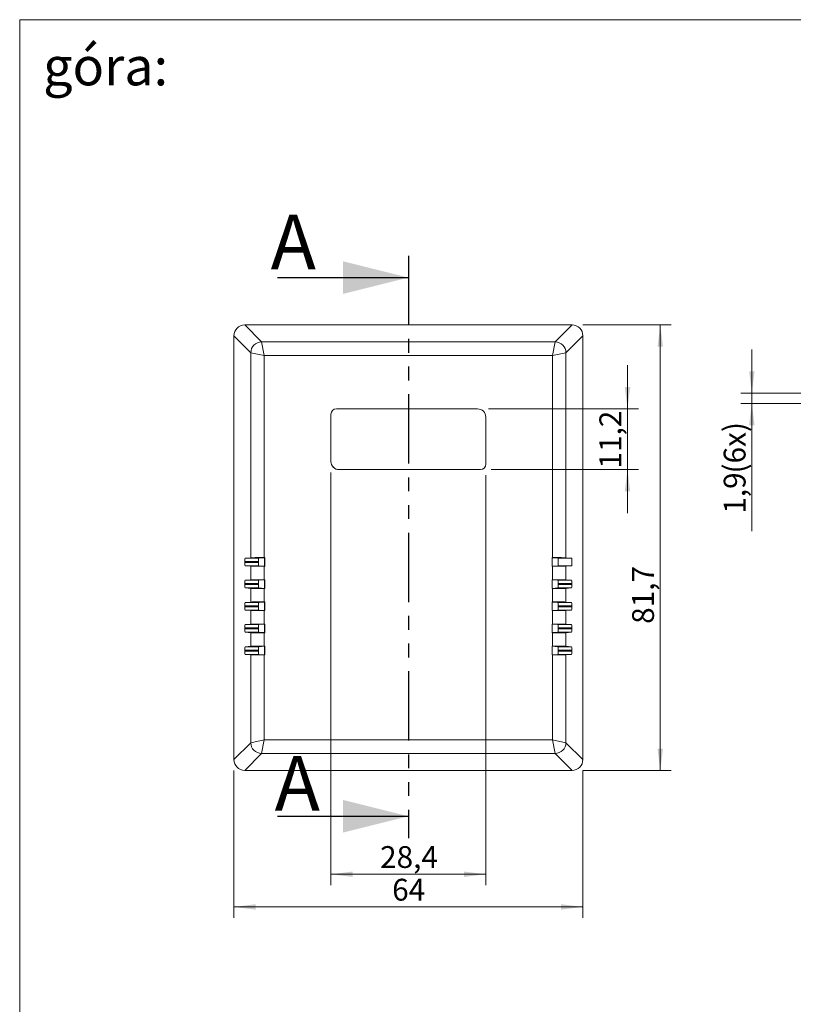
# Model space of a CAD drawing. Units: millimetres. Extents: x 5 to 205, y 5 to 292.
# Drawn here: x 5 to 76, y 202 to 292 of the extents above; entities that cross this region are included whole.
import ezdxf

# ---------------------------------------------------------------- set-up
doc = ezdxf.new("R2010")
doc.units = ezdxf.units.MM
doc.linetypes.add('PHANTOM', pattern=[12.7, 6.35, -1.27, 1.27, -1.27, 1.27, -1.27])
doc.styles.add('SLDTEXTSTYLE0', font='TXT', dxfattribs={"width": 0.75})
doc.dimstyles.new('SLDDIMSTYLE2', dxfattribs={"dimtxt": 2, "dimasz": 2, "dimexe": 0, "dimexo": 0.0625, "dimgap": 0.5, "dimtad": 2, "dimdec": 1, "dimlfac": 2, "dimrnd": 1e-09, "dimzin": 12, "dimdsep": 46, "dimtxsty": 'SLDTEXTSTYLE0', "dimsah": 1, "dimcen": 0.09, "dimadec": 0, "dimazin": 0, "dimtfac": 1, "dimtdec": 1, "dimtofl": 0, "dimtmove": 0, "dimatfit": 3, "dimfxl": 1, "dimtolj": 1, "dimtzin": 12, "dimarcsym": 0})
doc.dimstyles.new('SLDDIMSTYLE3', dxfattribs={"dimtxt": 2, "dimasz": 2, "dimexe": 0, "dimexo": 0.0625, "dimgap": 0.5, "dimtad": 2, "dimdec": 1, "dimlfac": 2, "dimrnd": 1e-09, "dimzin": 12, "dimdsep": 46, "dimtxsty": 'SLDTEXTSTYLE0', "dimsah": 1, "dimcen": 0.09, "dimadec": 0, "dimazin": 0, "dimtfac": 1, "dimtdec": 1, "dimtofl": 0, "dimtmove": 0, "dimatfit": 3, "dimfxl": 1, "dimtolj": 1, "dimtzin": 12, "dimarcsym": 0})

# ---------------------------------------------------------------- blocks, each defined once
blk = doc.blocks.new('*D7')
at = {"color": 7, "linetype": 'Continuous', "lineweight": 0}
for p, q in [((61.1, 256.616), (61.1, 260.616)), ((48.354, 256.616), (62.1, 256.616)), ((61.1, 256.616), (61.1, 251.041)), ((48.604, 251.041), (62.1, 251.041)), ((61.1, 251.041), (61.1, 247.041))]:
    blk.add_line(p, q, dxfattribs=at)
for points in [[(61.1, 256.616), (61.35, 258.616), (60.85, 258.616)], [(61.1, 251.041), (60.85, 249.041), (61.35, 249.041)]]:
    blk.add_solid(points, dxfattribs=at)
at = {"color": 7, "linetype": 'Continuous', "lineweight": 0, "insert": (58.522, 251.147), "char_height": 2, "attachment_point": 1, "rotation": 90, "style": 'SLDTEXTSTYLE0'}
blk.add_mtext('11,2', dxfattribs=at)
blk = doc.blocks.new('*D8')
at = {"color": 7, "linetype": 'Continuous', "lineweight": 0}
for p, q in [((57.01, 264.307), (65.104, 264.307)), ((64.104, 264.307), (64.104, 223.457)), ((57.01, 223.457), (65.104, 223.457))]:
    blk.add_line(p, q, dxfattribs=at)
for points in [[(64.104, 264.307), (63.854, 262.307), (64.354, 262.307)], [(64.104, 223.457), (64.354, 225.457), (63.854, 225.457)]]:
    blk.add_solid(points, dxfattribs=at)
at = {"color": 7, "linetype": 'Continuous', "lineweight": 0, "insert": (61.526, 236.897), "char_height": 2, "attachment_point": 1, "rotation": 90, "style": 'SLDTEXTSTYLE0'}
blk.add_mtext('81,7', dxfattribs=at)
blk = doc.blocks.new('*D9')
at = {"color": 7, "linetype": 'Continuous', "lineweight": 0}
for p, q in [((33.904, 250.791), (33.904, 212.935)), ((48.104, 250.541), (48.104, 212.935)), ((33.904, 213.935), (48.104, 213.935))]:
    blk.add_line(p, q, dxfattribs=at)
for points in [[(33.904, 213.935), (35.904, 213.685), (35.904, 214.185)], [(48.104, 213.935), (46.104, 214.185), (46.104, 213.685)]]:
    blk.add_solid(points, dxfattribs=at)
at = {"color": 7, "linetype": 'Continuous', "lineweight": 0, "insert": (38.412, 216.514), "char_height": 2, "attachment_point": 1, "style": 'SLDTEXTSTYLE0'}
blk.add_mtext('28,4', dxfattribs=at)
blk = doc.blocks.new('*D10')
at = {"color": 7, "linetype": 'Continuous', "lineweight": 0}
for p, q in [((25.004, 223.452), (25.004, 209.939)), ((57.004, 223.452), (57.004, 209.939)), ((25.004, 210.939), (57.004, 210.939))]:
    blk.add_line(p, q, dxfattribs=at)
for points in [[(25.004, 210.939), (27.004, 210.689), (27.004, 211.189)], [(57.004, 210.939), (55.004, 211.189), (55.004, 210.689)]]:
    blk.add_solid(points, dxfattribs=at)
at = {"color": 7, "linetype": 'Continuous', "lineweight": 0, "insert": (39.519, 213.517), "char_height": 2, "attachment_point": 1, "style": 'SLDTEXTSTYLE0'}
blk.add_mtext('64', dxfattribs=at)
blk = doc.blocks.new('*D30')
at = {"color": 7, "linetype": 'Continuous', "lineweight": 0}
for p, q in [((72.5, 258.066), (72.5, 262.066)), ((102.427, 258.066), (71.5, 258.066)), ((72.5, 258.066), (72.5, 257.119)), ((102.427, 257.119), (71.5, 257.119)), ((72.5, 257.119), (72.5, 245.409))]:
    blk.add_line(p, q, dxfattribs=at)
for points in [[(72.5, 258.066), (72.75, 260.066), (72.25, 260.066)], [(72.5, 257.119), (72.25, 255.119), (72.75, 255.119)]]:
    blk.add_solid(points, dxfattribs=at)
at = {"color": 7, "linetype": 'Continuous', "lineweight": 0, "char_height": 2, "attachment_point": 1, "rotation": 90, "style": 'SLDTEXTSTYLE0'}
for s, insert in [('(6x)', (69.922, 250.69)), ('1,9', (69.922, 246.997))]:
    blk.add_mtext(s, dxfattribs=dict(at, insert=insert))

msp = doc.modelspace()

# ---------------------------------------------------------------- linework, layer by layer
at = {"color": 7, "linetype": 'Continuous', "lineweight": 0}
for q in [(205.36433, 292.30472), (5.36433, 5.30472)]:
    msp.add_line((5.36433, 292.30472), q, dxfattribs=at)
at = {"color": 7, "linetype": 'PHANTOM', "lineweight": 30}
msp.add_line((41.00444, 270.65207), (41.00444, 217.25496), dxfattribs=at)
at = {"color": 7, "linetype": 'Continuous', "lineweight": 30}
for p, q in [((29.00444, 268.65207), (41.00444, 268.65207)), ((29.00444, 219.25496), (41.00444, 219.25496))]:
    msp.add_line(p, q, dxfattribs=at)
at = {"color": 7, "linetype": 'Continuous', "lineweight": 15}
for p, q in [((25.99897, 264.30723), (27.54722, 262.75898)), ((25.99897, 264.30723), (56.00992, 264.30723)), ((54.46167, 262.75898), (56.00992, 264.30723)), ((26.5527, 261.76445), (25.00444, 263.31271)), ((25.00444, 224.45175), (25.00444, 263.31271)), ((57.00444, 263.31271), (55.45619, 261.76445)), ((57.00444, 263.31271), (57.00444, 224.45175)), ((27.54722, 262.75898), (27.79585, 261.51582)), ((27.54722, 262.75898), (54.46167, 262.75898)), ((54.21304, 261.51582), (54.46167, 262.75898)), ((26.5527, 242.96387), (26.5527, 261.76445)), ((27.79585, 261.51582), (26.5527, 261.76445)), ((27.79585, 261.51582), (27.79585, 242.97364)), ((54.21304, 261.51582), (27.79585, 261.51582)), ((55.45619, 261.76445), (54.21304, 261.51582)), ((54.21304, 242.97364), (54.21304, 261.51582)), ((55.45619, 261.76445), (55.45619, 242.96387)), ((47.35444, 256.61582), (34.40444, 256.61582)), ((34.40444, 256.61452), (34.40444, 256.61582)), ((47.35444, 256.61452), (34.40444, 256.61452)), ((47.35444, 256.61452), (47.35444, 256.61582)), ((33.90575, 256.11582), (33.90444, 256.11582)), ((33.90444, 256.11582), (33.90444, 251.79082)), ((33.90575, 256.11582), (33.90575, 251.79082)), ((48.10314, 255.86582), (48.10444, 255.86582)), ((48.10314, 251.54082), (48.10314, 255.86582)), ((48.10444, 251.54082), (48.10444, 255.86582)), ((33.90575, 251.79082), (33.90444, 251.79082)), ((34.65444, 251.04213), (34.65444, 251.04082)), ((34.65444, 251.04213), (47.60444, 251.04213)), ((34.65444, 251.04082), (47.60444, 251.04082)), ((47.60444, 251.04213), (47.60444, 251.04082)), ((48.10314, 251.54082), (48.10444, 251.54082)), ((26.5527, 242.96387), (26.03945, 242.92125)), ((26.03945, 242.92125), (27.29633, 242.92125)), ((27.79585, 242.96273), (27.29633, 242.92125)), ((27.82944, 242.97364), (27.79585, 242.97364)), ((27.81854, 242.96273), (27.79585, 242.96273)), ((27.81854, 242.96273), (27.82944, 242.97364)), ((27.81854, 242.18455), (27.81854, 242.96273)), ((27.82944, 242.17364), (27.82944, 242.97364)), ((54.17944, 242.97364), (54.17944, 242.17364)), ((54.19035, 242.96273), (54.17944, 242.97364)), ((54.21304, 242.97364), (54.17944, 242.97364)), ((54.19035, 242.96273), (54.19035, 242.18455)), ((54.21304, 242.96273), (54.19035, 242.96273)), ((54.74381, 242.91866), (54.21304, 242.96273)), ((56.0007, 242.91866), (54.74381, 242.91866)), ((54.74381, 242.91866), (54.74381, 242.22862)), ((56.0007, 242.91866), (55.45619, 242.96387)), ((56.0007, 242.91866), (56.0007, 242.22862)), ((26.00819, 242.52601), (26.00819, 242.62127)), ((27.26508, 242.62127), (26.00819, 242.62127)), ((26.00819, 242.52601), (27.26508, 242.52601)), ((26.03945, 242.22602), (26.5527, 242.18341)), ((27.29633, 242.22602), (26.03945, 242.22602)), ((26.5527, 240.93262), (26.5527, 242.18341)), ((27.26508, 242.52601), (27.26508, 242.62127)), ((27.29633, 242.22602), (27.79585, 242.18455)), ((27.79585, 242.18455), (27.7961, 242.18455)), ((27.79585, 242.17364), (27.82944, 242.17364)), ((27.79585, 242.17364), (27.79585, 240.94239)), ((27.79596, 242.18454), (27.7961, 242.18455)), ((27.81854, 242.18454), (27.79596, 242.18454)), ((27.79596, 242.18454), (27.7961, 242.18453)), ((27.7961, 242.18455), (27.7961, 242.18453)), ((27.81856, 242.18455), (27.7961, 242.18455)), ((27.7961, 242.18453), (27.81856, 242.18453)), ((27.81854, 242.18455), (27.81854, 242.18454)), ((27.81856, 242.18453), (27.82944, 242.17364)), ((54.19033, 242.18453), (54.17944, 242.17364)), ((54.17944, 242.17364), (54.21304, 242.17364)), ((54.19033, 242.18455), (54.21279, 242.18455)), ((54.21279, 242.18453), (54.19033, 242.18453)), ((54.19035, 242.18455), (54.19034, 242.18454)), ((54.19034, 242.18454), (54.21293, 242.18454)), ((54.21279, 242.18455), (54.21304, 242.18455)), ((54.21279, 242.18455), (54.21279, 242.18453)), ((54.21293, 242.18454), (54.21279, 242.18455)), ((54.21279, 242.18453), (54.21293, 242.18454)), ((54.21304, 242.18455), (54.74381, 242.22862)), ((54.21304, 240.94239), (54.21304, 242.17364)), ((54.74381, 242.22862), (56.0007, 242.22862)), ((55.45619, 242.18341), (56.0007, 242.22862)), ((55.45619, 242.18341), (55.45619, 240.93262)), ((26.00819, 240.49476), (26.00819, 240.59002)), ((27.26508, 240.59002), (26.00819, 240.59002)), ((26.00819, 240.49476), (27.26508, 240.49476)), ((26.5527, 240.93262), (26.03945, 240.89)), ((26.03945, 240.89), (27.29633, 240.89)), ((26.03945, 240.19477), (26.5527, 240.15216)), ((27.29633, 240.19477), (26.03945, 240.19477)), ((27.26508, 240.49476), (27.26508, 240.59002)), ((27.79585, 240.93148), (27.29633, 240.89)), ((27.29633, 240.19477), (27.79585, 240.1533)), ((27.82944, 240.94239), (27.79585, 240.94239)), ((27.81854, 240.93148), (27.79585, 240.93148)), ((27.81854, 240.93148), (27.82944, 240.94239)), ((27.81854, 240.1533), (27.81854, 240.93148)), ((27.82944, 240.14239), (27.82944, 240.94239)), ((54.21304, 240.94239), (54.17944, 240.94239)), ((54.17944, 240.94239), (54.17944, 240.14239)), ((54.19035, 240.93148), (54.17944, 240.94239)), ((54.19035, 240.93148), (54.19035, 240.1533)), ((54.21304, 240.93148), (54.19035, 240.93148)), ((54.71256, 240.89), (54.21304, 240.93148)), ((54.21304, 240.1533), (54.71256, 240.19477)), ((54.71256, 240.89), (55.96944, 240.89)), ((55.96944, 240.19477), (54.71256, 240.19477)), ((56.0007, 240.59002), (54.74381, 240.59002)), ((54.74381, 240.59002), (54.74381, 240.49476)), ((54.74381, 240.49476), (56.0007, 240.49476)), ((55.96944, 240.89), (55.45619, 240.93262)), ((55.45619, 240.15216), (55.96944, 240.19477)), ((56.0007, 240.59002), (56.0007, 240.49476)), ((26.5527, 238.90137), (26.5527, 240.15216)), ((27.79585, 240.1533), (27.81854, 240.1533)), ((27.79585, 240.14239), (27.82944, 240.14239)), ((27.79585, 240.14239), (27.79585, 238.91114)), ((27.81854, 240.1533), (27.82944, 240.14239)), ((54.19035, 240.1533), (54.17944, 240.14239)), ((54.17944, 240.14239), (54.21304, 240.14239)), ((54.19035, 240.1533), (54.21304, 240.1533)), ((54.21304, 238.91114), (54.21304, 240.14239)), ((55.45619, 240.15216), (55.45619, 238.90137)), ((26.00819, 238.46351), (26.00819, 238.55877)), ((27.26508, 238.55877), (26.00819, 238.55877)), ((26.00819, 238.46351), (27.26508, 238.46351)), ((26.5527, 238.90137), (26.03945, 238.85875)), ((26.03945, 238.85875), (27.29633, 238.85875)), ((27.26508, 238.46351), (27.26508, 238.55877)), ((27.79585, 238.90023), (27.29633, 238.85875)), ((27.82944, 238.91114), (27.79585, 238.91114)), ((27.81854, 238.90023), (27.79585, 238.90023)), ((27.81854, 238.90023), (27.82944, 238.91114)), ((27.81854, 238.12205), (27.81854, 238.90023)), ((27.82944, 238.11114), (27.82944, 238.91114)), ((54.17944, 238.91114), (54.17944, 238.11114)), ((54.19035, 238.90023), (54.17944, 238.91114)), ((54.21304, 238.91114), (54.17944, 238.91114)), ((54.19035, 238.90023), (54.19035, 238.12205)), ((54.21304, 238.90023), (54.19035, 238.90023)), ((54.71256, 238.85875), (54.21304, 238.90023)), ((54.71256, 238.85875), (55.96944, 238.85875)), ((56.0007, 238.55877), (54.74381, 238.55877)), ((54.74381, 238.55877), (54.74381, 238.46351)), ((54.74381, 238.46351), (56.0007, 238.46351)), ((55.96944, 238.85875), (55.45619, 238.90137)), ((56.0007, 238.55877), (56.0007, 238.46351)), ((26.03945, 238.16352), (26.5527, 238.12091)), ((27.29633, 238.16352), (26.03945, 238.16352)), ((26.5527, 236.87012), (26.5527, 238.12091)), ((27.29633, 238.16352), (27.79585, 238.12205)), ((27.79585, 238.12205), (27.81854, 238.12205)), ((27.79585, 238.11114), (27.82944, 238.11114)), ((27.79585, 238.11114), (27.79585, 236.87989)), ((27.81854, 238.12205), (27.82944, 238.11114)), ((54.19035, 238.12205), (54.17944, 238.11114)), ((54.17944, 238.11114), (54.21304, 238.11114)), ((54.19035, 238.12205), (54.21304, 238.12205)), ((54.21304, 238.12205), (54.71256, 238.16352)), ((54.21304, 236.87989), (54.21304, 238.11114)), ((55.96944, 238.16352), (54.71256, 238.16352)), ((55.45619, 238.12091), (55.96944, 238.16352)), ((55.45619, 238.12091), (55.45619, 236.87012)), ((26.5527, 236.87012), (26.03945, 236.8275)), ((26.03945, 236.8275), (27.29633, 236.8275)), ((27.79585, 236.86898), (27.29633, 236.8275)), ((27.82944, 236.87989), (27.79585, 236.87989)), ((27.81854, 236.86898), (27.79585, 236.86898)), ((27.81854, 236.86898), (27.82944, 236.87989)), ((27.81854, 236.0908), (27.81854, 236.86898)), ((27.82944, 236.07989), (27.82944, 236.87989)), ((54.17944, 236.87989), (54.17944, 236.07989)), ((54.19035, 236.86898), (54.17944, 236.87989)), ((54.21304, 236.87989), (54.17944, 236.87989)), ((54.19035, 236.86898), (54.19035, 236.0908)), ((54.21304, 236.86898), (54.19035, 236.86898)), ((54.71256, 236.8275), (54.21304, 236.86898)), ((54.71256, 236.8275), (55.96944, 236.8275)), ((55.96944, 236.8275), (55.45619, 236.87012)), ((26.00819, 236.43226), (26.00819, 236.52752)), ((27.26508, 236.52752), (26.00819, 236.52752)), ((26.00819, 236.43226), (27.26508, 236.43226)), ((26.03945, 236.13227), (26.5527, 236.08966)), ((27.29633, 236.13227), (26.03945, 236.13227)), ((26.5527, 234.83887), (26.5527, 236.08966)), ((27.26508, 236.43226), (27.26508, 236.52752)), ((27.29633, 236.13227), (27.79585, 236.0908)), ((27.79585, 236.0908), (27.81854, 236.0908)), ((27.79585, 236.07989), (27.79585, 234.84864)), ((27.79585, 236.07989), (27.82944, 236.07989)), ((27.81854, 236.0908), (27.82944, 236.07989)), ((54.19035, 236.0908), (54.17944, 236.07989)), ((54.17944, 236.07989), (54.21304, 236.07989)), ((54.19035, 236.0908), (54.21304, 236.0908)), ((54.21304, 236.0908), (54.71256, 236.13227)), ((54.21304, 234.84864), (54.21304, 236.07989)), ((55.96944, 236.13227), (54.71256, 236.13227)), ((56.0007, 236.52752), (54.74381, 236.52752)), ((54.74381, 236.52752), (54.74381, 236.43226)), ((54.74381, 236.43226), (56.0007, 236.43226)), ((55.45619, 236.08966), (55.96944, 236.13227)), ((55.45619, 236.08966), (55.45619, 234.83887)), ((56.0007, 236.52752), (56.0007, 236.43226)), ((26.5527, 234.83887), (26.03945, 234.79625)), ((26.03945, 234.79625), (27.29633, 234.79625)), ((27.79585, 234.83773), (27.29633, 234.79625)), ((27.82944, 234.84864), (27.79585, 234.84864)), ((27.81854, 234.83773), (27.79585, 234.83773)), ((27.81854, 234.83773), (27.82944, 234.84864)), ((27.81854, 234.05955), (27.81854, 234.83773)), ((27.82944, 234.04864), (27.82944, 234.84864)), ((54.17944, 234.84864), (54.17944, 234.04864)), ((54.19035, 234.83773), (54.17944, 234.84864)), ((54.21304, 234.84864), (54.17944, 234.84864)), ((54.19035, 234.83773), (54.19035, 234.05955)), ((54.21304, 234.83773), (54.19035, 234.83773)), ((54.71256, 234.79625), (54.21304, 234.83773)), ((54.71256, 234.79625), (55.96944, 234.79625)), ((55.96944, 234.79625), (55.45619, 234.83887)), ((26.00819, 234.40101), (26.00819, 234.49627)), ((27.26508, 234.49627), (26.00819, 234.49627)), ((26.00819, 234.40101), (27.26508, 234.40101)), ((26.03945, 234.10102), (26.5527, 234.05841)), ((27.29633, 234.10102), (26.03945, 234.10102)), ((26.5527, 226.00001), (26.5527, 234.05841)), ((27.26508, 234.40101), (27.26508, 234.49627)), ((27.29633, 234.10102), (27.79585, 234.05955)), ((27.79585, 234.05955), (27.81854, 234.05955)), ((27.79585, 234.04864), (27.82944, 234.04864)), ((27.79585, 234.04864), (27.79585, 226.24864)), ((27.81854, 234.05955), (27.82944, 234.04864)), ((54.19035, 234.05955), (54.17944, 234.04864)), ((54.17944, 234.04864), (54.21304, 234.04864)), ((54.19035, 234.05955), (54.21304, 234.05955)), ((54.21304, 234.05955), (54.71256, 234.10102)), ((54.21304, 226.24864), (54.21304, 234.04864)), ((55.96944, 234.10102), (54.71256, 234.10102)), ((56.0007, 234.49627), (54.74381, 234.49627)), ((54.74381, 234.49627), (54.74381, 234.40101)), ((54.74381, 234.40101), (56.0007, 234.40101)), ((55.45619, 234.05841), (55.96944, 234.10102)), ((55.45619, 234.05841), (55.45619, 226.00001)), ((56.0007, 234.49627), (56.0007, 234.40101)), ((25.00444, 224.45175), (26.5527, 226.00001)), ((26.5527, 226.00001), (27.79585, 226.24864)), ((27.79585, 226.24864), (27.54722, 225.00549)), ((27.79585, 226.24864), (54.21304, 226.24864)), ((54.46167, 225.00549), (54.21304, 226.24864)), ((54.21304, 226.24864), (55.45619, 226.00001)), ((55.45619, 226.00001), (57.00444, 224.45175)), ((27.54722, 225.00549), (25.99897, 223.45723)), ((54.46167, 225.00549), (27.54722, 225.00549)), ((56.00992, 223.45723), (54.46167, 225.00549)), ((56.00992, 223.45723), (25.99897, 223.45723))]:
    msp.add_line(p, q, dxfattribs=at)
for centre, radius, start, end in [((27.56005, 261.75162), 1.00744, 90.7298641, 179.2701359), ((54.44883, 261.75162), 1.00744, 0.7298641, 89.2701359), ((34.40444, 256.11582), 0.5, 90, 180), ((34.40444, 256.11582), 0.49869, 90, 180), ((47.35444, 255.86582), 0.75, 0, 90), ((47.35444, 255.86582), 0.74869, 0, 90), ((34.65444, 251.79082), 0.75, 180, 270), ((34.65444, 251.79082), 0.74869, 180, 270), ((47.60444, 251.54082), 0.5, 270, 0), ((47.60444, 251.54082), 0.49869, 270, 0), ((27.56005, 226.01284), 1.00744, 180.7298641, 269.2701359), ((54.44883, 226.01284), 1.00744, 270.7298641, 359.2701359)]:
    msp.add_arc(centre, radius, start, end, dxfattribs=at)
for centre, major_axis, ratio, start_param, end_param in [((26.00995, 263.30172), (0.71488, -0.71488), 0.98913284, 2.3616577, 3.92152761), ((55.99894, 263.30172), (-0.71488, -0.71488), 0.98913284, 2.3616577, 3.92152761), ((26.03972, 242.62127), (0, 0.3), 0.10510424, 0.00872665, 1.57079633), ((27.79585, 242.96273), (1.25, 0), 0.00872687, 1.57079633, 3.0368729), ((27.29661, 242.62127), (0, 0.3), 0.10510424, 0.00872665, 1.57079633), ((54.21304, 242.96273), (1.25, 0), 0.00872687, 0.10471976, 1.57079633), ((26.03972, 242.52601), (0, 0.3), 0.10510424, 1.57079633, 3.13286601), ((27.79585, 242.18455), (1.25, 0), 0.00872687, 3.24631241, 4.71238898), ((27.29661, 242.52601), (0, 0.3), 0.10510424, 1.57079633, 3.13286601), ((54.21304, 242.18455), (1.25, 0), 0.00872687, 4.71238898, 6.17846555), ((26.03972, 240.59002), (0, 0.3), 0.10510424, 0.00872665, 1.57079633), ((26.03972, 240.49476), (0, 0.3), 0.10510424, 1.57079633, 3.13286601), ((27.79585, 240.93148), (1.25, 0), 0.00872687, 1.57079633, 3.0368729), ((27.29661, 240.59002), (0, 0.3), 0.10510424, 0.00872665, 1.57079633), ((27.29661, 240.49476), (0, 0.3), 0.10510424, 1.57079633, 3.13286601), ((54.21304, 240.93148), (1.25, 0), 0.00872687, 0.10471976, 1.57079633), ((54.71228, 240.59002), (0, 0.3), 0.10510424, 4.71238898, 6.27445866), ((54.71228, 240.49476), (0, 0.3), 0.10510424, 3.1503193, 4.71238898), ((55.96917, 240.59002), (0, 0.3), 0.10510424, 4.71238898, 6.27445866), ((55.96917, 240.49476), (0, 0.3), 0.10510424, 3.1503193, 4.71238898), ((27.79585, 240.1533), (1.25, 0), 0.00872687, 3.24631241, 4.71238898), ((54.21304, 240.1533), (1.25, 0), 0.00872687, 4.71238898, 6.17846555), ((26.03972, 238.55877), (0, 0.3), 0.10510424, 0.00872665, 1.57079633), ((26.03972, 238.46351), (0, 0.3), 0.10510424, 1.57079633, 3.13286601), ((27.79585, 238.90023), (1.25, 0), 0.00872687, 1.57079633, 3.0368729), ((27.29661, 238.55877), (0, 0.3), 0.10510424, 0.00872665, 1.57079633), ((27.29661, 238.46351), (0, 0.3), 0.10510424, 1.57079633, 3.13286601), ((54.21304, 238.90023), (1.25, 0), 0.00872687, 0.10471976, 1.57079633), ((54.71228, 238.55877), (0, 0.3), 0.10510424, 4.71238898, 6.27445866), ((54.71228, 238.46351), (0, 0.3), 0.10510424, 3.1503193, 4.71238898), ((55.96917, 238.55877), (0, 0.3), 0.10510424, 4.71238898, 6.27445866), ((55.96917, 238.46351), (0, 0.3), 0.10510424, 3.1503193, 4.71238898), ((27.79585, 238.12205), (1.25, 0), 0.00872687, 3.24631241, 4.71238898), ((54.21304, 238.12205), (1.25, 0), 0.00872687, 4.71238898, 6.17846555), ((26.03972, 236.52752), (0, 0.3), 0.10510424, 0.00872665, 1.57079633), ((27.79585, 236.86898), (1.25, 0), 0.00872687, 1.57079633, 3.0368729), ((27.29661, 236.52752), (0, 0.3), 0.10510424, 0.00872665, 1.57079633), ((54.21304, 236.86898), (1.25, 0), 0.00872687, 0.10471976, 1.57079633), ((54.71228, 236.52752), (0, 0.3), 0.10510424, 4.71238898, 6.27445866), ((55.96917, 236.52752), (0, 0.3), 0.10510424, 4.71238898, 6.27445866), ((26.03972, 236.43226), (0, 0.3), 0.10510424, 1.57079633, 3.13286601), ((27.79585, 236.0908), (1.25, 0), 0.00872687, 3.24631241, 4.71238898), ((27.29661, 236.43226), (0, 0.3), 0.10510424, 1.57079633, 3.13286601), ((54.21304, 236.0908), (1.25, 0), 0.00872687, 4.71238898, 6.17846555), ((54.71228, 236.43226), (0, 0.3), 0.10510424, 3.1503193, 4.71238898), ((55.96917, 236.43226), (0, 0.3), 0.10510424, 3.1503193, 4.71238898), ((26.03972, 234.49627), (0, 0.3), 0.10510424, 0.00872665, 1.57079633), ((27.79585, 234.83773), (1.25, 0), 0.00872687, 1.57079633, 3.0368729), ((27.29661, 234.49627), (0, 0.3), 0.10510424, 0.00872665, 1.57079633), ((54.21304, 234.83773), (1.25, 0), 0.00872687, 0.10471976, 1.57079633), ((54.71228, 234.49627), (0, 0.3), 0.10510424, 4.71238898, 6.27445866), ((55.96917, 234.49627), (0, 0.3), 0.10510424, 4.71238898, 6.27445866), ((26.03972, 234.40101), (0, 0.3), 0.10510424, 1.57079633, 3.13286601), ((27.79585, 234.05955), (1.25, 0), 0.00872687, 3.24631241, 4.71238898), ((27.29661, 234.40101), (0, 0.3), 0.10510424, 1.57079633, 3.13286601), ((54.21304, 234.05955), (1.25, 0), 0.00872687, 4.71238898, 6.17846555), ((54.71228, 234.40101), (0, 0.3), 0.10510424, 3.1503193, 4.71238898), ((55.96917, 234.40101), (0, 0.3), 0.10510424, 3.1503193, 4.71238898), ((26.00995, 224.46274), (0.71488, 0.71488), 0.98913284, 2.3616577, 3.92152761), ((55.99894, 224.46274), (-0.71488, 0.71488), 0.98913284, 2.3616577, 3.92152761)]:
    msp.add_ellipse(centre, major_axis=major_axis, ratio=ratio, start_param=start_param, end_param=end_param, dxfattribs=at)
at = {"color": 7, "linetype": 'Continuous', "lineweight": 30}
for points in [[(41.00444, 268.65207), (35.00444, 270.15207), (35.00444, 267.15207)], [(41.00444, 219.25496), (35.00444, 220.75496), (35.00444, 217.75496)]]:
    msp.add_solid(points, dxfattribs=at)

# ---------------------------------------------------------------- texts
at = {"color": 7, "linetype": 'Continuous', "lineweight": 0, "insert": (7.517, 289.78278), "char_height": 3.5, "attachment_point": 1, "style": 'SLDTEXTSTYLE0'}
msp.add_mtext('góra:', dxfattribs=at)
at = {"color": 7, "linetype": 'Continuous', "char_height": 5, "attachment_point": 1, "style": 'SLDTEXTSTYLE0'}
for insert in [(28.37905, 274.42051), (28.74502, 224.76801)]:
    msp.add_mtext('A', dxfattribs=dict(at, insert=insert))

# ---------------------------------------------------------------- dimensions: what is measured, and where the dimension line sits
at = {"color": 7, "linetype": 'Continuous', "lineweight": 0}
for base, p1, p2, dimstyle, picture, middle in [((64.10411, 223.45723), (56.00992, 264.30723), (56.00992, 223.45723), 'SLDDIMSTYLE3', '*D8', (64.10411, 239.4807)), ((61.0996557293, 251.0408244877), (47.3544444444, 256.6158244877), (47.6044444444, 251.0408244877), 'SLDDIMSTYLE2', '*D7', (61.0996557293, 253.7298520162))]:
    dim = msp.add_linear_dim(base=base, p1=p1, p2=p2, angle=90, dimstyle=dimstyle, dxfattribs=at)
    dim.commit()
    dim.dimension.update_dxf_attribs({"geometry": picture, "text_midpoint": middle, "dimtype": 160})
dim = msp.add_linear_dim(base=(72.50027, 257.11863), p1=(103.42692, 258.06606), p2=(103.42692, 257.11863), angle=90, text='<>(6x)', dimstyle='SLDDIMSTYLE2', dxfattribs=at)
dim.commit()
dim.dimension.update_dxf_attribs({"geometry": '*D30', "text_midpoint": (72.50027, 251.20574), "dimtype": 160})
for base, p1, p2, picture, middle in [((48.10444, 213.93541), (33.90444, 251.79082), (48.10444, 251.54082), '*D9', (40.9956, 213.93541)), ((57.00444, 210.93914), (25.00444, 224.45175), (57.00444, 224.45175), '*D10', (40.9956, 210.93914))]:
    dim = msp.add_linear_dim(base=base, p1=p1, p2=p2, dimstyle='SLDDIMSTYLE3', dxfattribs=at)
    dim.commit()
    dim.dimension.update_dxf_attribs({"geometry": picture, "text_midpoint": middle, "dimtype": 160})

doc.saveas('drawing.dxf')
